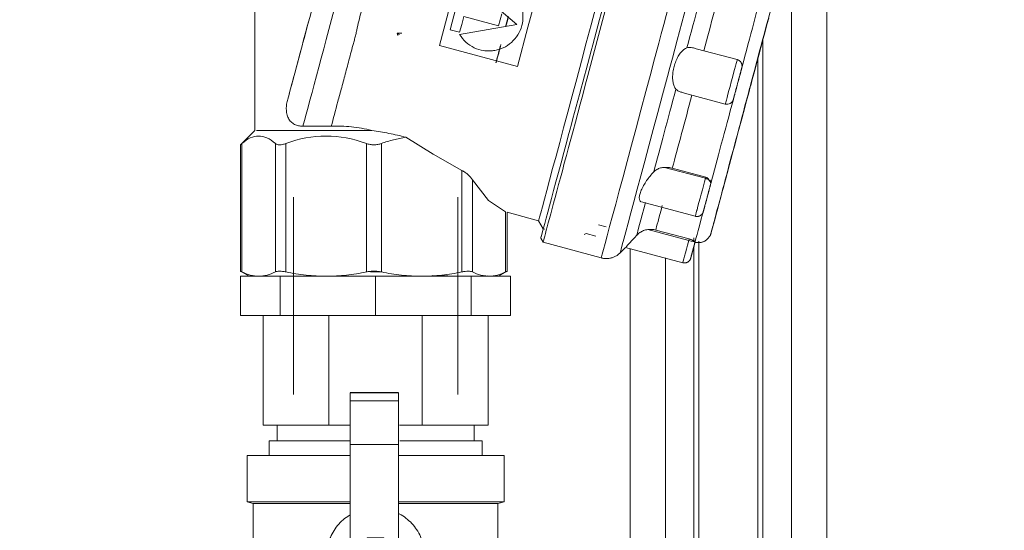
# Model space of a CAD drawing. Units: millimetres. Extents: x -26828 to -20668, y -1919 to 2371.
# Drawn here: x -21876 to -21726, y 775 to 853 of the extents above; entities that cross this region are included whole.
import ezdxf
from ezdxf import colors
from ezdxf.entities.mleader import LeaderData, LeaderLine
from ezdxf.math import Vec2, Vec3

# ---------------------------------------------------------------- set-up
doc = ezdxf.new("R2010")
doc.units = ezdxf.units.MM
for name, color, linetype, lineweight in [('G-IMPT', 7, 'Continuous', 5), ('P-PIPE', 7, 'Continuous', 20), ('Q-SPCQ', 7, 'Continuous', 20)]:
    doc.layers.add(name, color=color, linetype=linetype, lineweight=lineweight)
doc.styles.get("Standard").update_dxf_attribs({"font": 'isocpeui.ttf'})

# ---------------------------------------------------------------- blocks, each defined once
blk = doc.blocks.new('ПРОФИЛЬ КОНСТРУКЦИОННЫЙ 30Х30H - Со смещением от оси-V31-Разрез 1')
at = {"layer": 'Q-SPCQ'}
for p, q in [((-21758.5, 735.33), (-21758.5, 997.9)), ((-21753.11, 700.48), (-21753.11, 997.9)), ((-21762.86, 849.88), (-21762.86, 735.33)), ((-21763.62, 847.05), (-21763.62, 735.33)), ((-21773.38, 819.74), (-21773.38, 819.11)), ((-21772.62, 819.23), (-21772.62, 735.33)), ((-21783.11, 818.09), (-21783.11, 700.53)), ((-21773.38, 818.54), (-21773.38, 735.33)), ((-21777.72, 735.33), (-21777.72, 816.68))]:
    blk.add_line(p, q, dxfattribs=at)
blk = doc.blocks.new('Фильтр универсальный ИСПРАВЛЕНО - VT_386_N_06_dwg-1794812-Разрез 1')
at = {"layer": 'G-IMPT'}
for p, q in [((-21840.3, 836.07), (-21840.3, 875.73)), ((-21803.13, 851.98), (-21808.44, 853.4)), ((-21818.51, 850.5), (-21818.61, 850.88)), ((-21818.61, 850.88), (-21817.9, 850.88)), ((-21817.9, 850.88), (-21818.61, 850.88)), ((-21818.61, 850.88), (-21818.51, 850.5)), ((-21809.07, 851.02), (-21810.53, 851.41)), ((-21812.16, 849.02), (-21800.27, 845.83)), ((-21773.01, 848.52), (-21766.78, 846.85)), ((-21773.01, 848.52), (-21766.78, 846.85)), ((-21774.82, 841.76), (-21768.59, 840.09)), ((-21842.46, 833.9), (-21840.3, 836.07)), ((-21840.03, 836.07), (-21822.44, 836.07)), ((-21828.63, 836.72), (-21832.94, 836.72)), ((-21842.46, 814.66), (-21842.46, 833.9)), ((-21842.24, 834.09), (-21842.24, 814.55)), ((-21837.15, 834.09), (-21837.15, 814.55)), ((-21835.53, 834.09), (-21835.53, 814.55)), ((-21823.28, 834.09), (-21823.28, 814.55)), ((-21820.98, 834.09), (-21820.98, 814.55)), ((-21808.74, 830), (-21808.74, 814.55)), ((-21777.85, 830.46), (-21771.62, 828.79)), ((-21776.67, 830.32), (-21771.58, 828.95)), ((-21807.12, 828.58), (-21807.12, 814.55)), ((-21771.62, 828.79), (-21771.58, 828.95)), ((-21773.17, 823.01), (-21781.37, 825.21)), ((-21802.06, 823.71), (-21802.06, 814.55)), ((-21797.03, 822.34), (-21801.83, 823.63)), ((-21801.83, 823.63), (-21801.83, 814.66)), ((-21796.33, 821.12), (-21797.03, 822.34)), ((-21796.09, 821.05), (-21796.33, 821.12)), ((-21786.73, 821.39), (-21787.89, 821.7)), ((-21780.4, 820.99), (-21774.17, 819.32)), ((-21779.2, 820.92), (-21774.11, 819.56)), ((-21796.36, 819.06), (-21796.72, 819.67)), ((-21789.79, 820.4), (-21790.1, 820.22)), ((-21788.34, 820.01), (-21789.79, 820.4)), ((-21774.17, 819.32), (-21774.11, 819.56)), ((-21787.51, 816.68), (-21796.36, 819.06)), ((-21783.79, 818.28), (-21784.61, 817.46)), ((-21775.08, 815.94), (-21783.79, 818.28)), ((-21841.15, 813.9), (-21842.46, 814.66)), ((-21801.83, 814.66), (-21803.15, 813.9)), ((-21839.16, 813.9), (-21839.69, 813.9)), ((-21829.4, 813.9), (-21829.9, 813.9)), ((-21828.9, 813.9), (-21829.4, 813.9)), ((-21813.24, 813.98), (-21810.86, 813.94)), ((-21804.7, 813.9), (-21805.46, 814.01))]:
    blk.add_line(p, q, dxfattribs=at)
at = {"layer": 'G-IMPT', "flags": 128}
for points in [[(-21835.26, 840.83), (-21835.12, 841.33), (-21834.98, 841.86), (-21834.83, 842.42), (-21834.67, 843.01), (-21834.51, 843.62), (-21834.33, 844.27), (-21834.15, 844.93), (-21833.97, 845.62), (-21833.78, 846.34), (-21833.58, 847.08), (-21833.38, 847.83), (-21833.17, 848.61), (-21832.95, 849.41), (-21832.73, 850.22), (-21832.51, 851.05), (-21832.29, 851.9), (-21832.06, 852.75), (-21831.82, 853.62)], [(-21764.82, 842.69), (-21764.59, 843.58), (-21764.35, 844.47), (-21764.11, 845.35), (-21763.87, 846.23), (-21763.64, 847.11), (-21763.41, 847.98), (-21763.18, 848.83), (-21762.95, 849.68), (-21762.73, 850.52), (-21762.5, 851.35), (-21762.29, 852.16), (-21762.07, 852.95)], [(-21761.98, 853.16), (-21762.2, 852.37), (-21762.41, 851.56), (-21762.63, 850.74), (-21762.86, 849.91), (-21763.08, 849.06), (-21763.31, 848.2), (-21763.54, 847.34), (-21763.78, 846.47), (-21764.01, 845.59), (-21764.25, 844.7), (-21764.49, 843.82), (-21764.72, 842.93), (-21764.79, 842.69)], [(-21808.98, 860.91), (-21810.57, 854.96), (-21812.16, 849.02)], [(-21810.53, 851.41), (-21809.64, 854.71), (-21808.76, 858.02)], [(-21800.34, 852.22), (-21803.75, 855.08), (-21807.13, 857.92)], [(-21800.27, 845.83), (-21798.68, 851.78), (-21797.08, 857.72)], [(-21802.63, 853.83), (-21802.88, 852.9), (-21803.13, 851.98)], [(-21808.44, 853.4), (-21808.76, 852.21), (-21809.07, 851.02)], [(-21809.07, 850.68), (-21804.72, 851.45), (-21800.34, 852.22)], [(-21766.07, 845.63), (-21766.06, 845.67), (-21766.05, 845.7), (-21766.05, 845.74), (-21766.04, 845.78), (-21766.04, 845.82), (-21766.04, 845.86), (-21766.04, 845.9), (-21766.04, 845.94), (-21766.04, 845.98), (-21766.05, 846.02), (-21766.05, 846.06), (-21766.06, 846.1), (-21766.07, 846.14), (-21766.08, 846.18), (-21766.09, 846.22), (-21766.11, 846.25), (-21766.12, 846.29), (-21766.14, 846.33), (-21766.16, 846.36), (-21766.18, 846.4), (-21766.2, 846.43), (-21766.22, 846.47), (-21766.24, 846.5), (-21766.27, 846.53), (-21766.3, 846.56), (-21766.32, 846.59), (-21766.35, 846.62), (-21766.38, 846.64), (-21766.41, 846.67), (-21766.44, 846.69), (-21766.48, 846.71), (-21766.51, 846.74), (-21766.55, 846.76), (-21766.58, 846.78), (-21766.62, 846.79), (-21766.65, 846.81), (-21766.69, 846.82), (-21766.73, 846.84), (-21766.77, 846.85), (-21766.78, 846.85)], [(-21766.07, 845.63), (-21766.07, 845.62), (-21766.07, 845.62), (-21766.07, 845.61), (-21766.08, 845.6), (-21766.08, 845.58), (-21766.09, 845.56), (-21766.09, 845.53), (-21766.1, 845.5), (-21766.11, 845.47), (-21766.12, 845.44), (-21766.13, 845.4), (-21766.14, 845.35), (-21766.15, 845.31), (-21766.17, 845.26), (-21766.18, 845.2), (-21766.2, 845.15), (-21766.21, 845.09), (-21766.23, 845.03), (-21766.25, 844.96), (-21766.26, 844.89), (-21766.28, 844.82), (-21766.3, 844.75), (-21766.32, 844.67), (-21766.34, 844.6), (-21766.37, 844.52), (-21766.39, 844.43), (-21766.41, 844.35), (-21766.43, 844.26), (-21766.46, 844.18), (-21766.48, 844.09), (-21766.51, 844), (-21766.53, 843.9), (-21766.55, 843.81), (-21766.58, 843.72), (-21766.61, 843.62), (-21766.63, 843.53), (-21766.66, 843.43), (-21766.68, 843.33), (-21766.71, 843.24), (-21766.73, 843.14), (-21766.76, 843.04), (-21766.79, 842.95), (-21766.81, 842.85), (-21766.84, 842.76), (-21766.86, 842.66), (-21766.89, 842.57), (-21766.91, 842.48), (-21766.94, 842.39), (-21766.96, 842.3), (-21766.98, 842.21), (-21767.01, 842.12), (-21767.03, 842.03), (-21767.05, 841.95), (-21767.08, 841.87), (-21767.1, 841.79), (-21767.12, 841.71), (-21767.14, 841.64), (-21767.16, 841.57), (-21767.18, 841.5), (-21767.19, 841.43), (-21767.21, 841.37), (-21767.23, 841.31), (-21767.24, 841.25), (-21767.26, 841.19), (-21767.27, 841.14), (-21767.28, 841.09), (-21767.3, 841.05), (-21767.31, 841.01), (-21767.32, 840.97), (-21767.33, 840.94), (-21767.33, 840.91), (-21767.34, 840.88), (-21767.35, 840.86), (-21767.35, 840.84), (-21767.36, 840.82), (-21767.36, 840.81), (-21767.36, 840.8), (-21767.36, 840.8), (-21767.36, 840.8)], [(-21764.79, 842.69), (-21765.02, 841.81), (-21765.26, 840.92), (-21765.5, 840.03), (-21765.74, 839.15), (-21765.97, 838.28), (-21766.2, 837.41), (-21766.43, 836.55), (-21766.66, 835.71), (-21766.89, 834.87), (-21767.11, 834.04), (-21767.32, 833.23), (-21767.54, 832.44), (-21767.75, 831.66), (-21767.95, 830.89), (-21768.15, 830.15), (-21768.35, 829.43), (-21768.53, 828.72), (-21768.72, 828.05), (-21768.89, 827.39), (-21769.06, 826.76), (-21769.23, 826.15), (-21769.38, 825.57), (-21769.53, 825.02), (-21769.67, 824.49), (-21769.8, 824), (-21769.93, 823.53), (-21770.05, 823.1), (-21770.16, 822.7), (-21770.26, 822.33), (-21770.35, 821.99), (-21770.43, 821.68), (-21770.5, 821.41), (-21770.57, 821.17), (-21770.62, 820.97), (-21770.67, 820.8), (-21770.7, 820.67), (-21770.73, 820.57), (-21770.75, 820.51), (-21770.76, 820.48), (-21770.76, 820.48)], [(-21770.76, 820.48), (-21770.75, 820.5), (-21770.74, 820.55), (-21770.72, 820.64), (-21770.68, 820.76), (-21770.64, 820.92), (-21770.59, 821.12), (-21770.53, 821.34), (-21770.46, 821.61), (-21770.38, 821.9), (-21770.29, 822.23), (-21770.2, 822.6), (-21770.09, 822.99), (-21769.98, 823.42), (-21769.86, 823.87), (-21769.73, 824.36), (-21769.59, 824.88), (-21769.44, 825.42), (-21769.29, 825.99), (-21769.13, 826.59), (-21768.96, 827.22), (-21768.79, 827.87), (-21768.61, 828.54), (-21768.42, 829.24), (-21768.23, 829.96), (-21768.04, 830.69), (-21767.83, 831.45), (-21767.63, 832.23), (-21767.41, 833.02), (-21767.2, 833.83), (-21766.98, 834.65), (-21766.75, 835.48), (-21766.53, 836.33), (-21766.3, 837.19), (-21766.07, 838.05), (-21765.83, 838.92), (-21765.6, 839.8), (-21765.36, 840.68), (-21765.12, 841.57), (-21764.89, 842.46), (-21764.82, 842.69)], [(-21808.74, 830), (-21813.13, 832.48), (-21817.26, 835.04)], [(-21802.06, 823.71), (-21804.67, 825.44), (-21807.12, 828.58)], [(-21770.84, 827.84), (-21770.86, 827.77), (-21770.88, 827.7), (-21770.9, 827.63), (-21770.92, 827.55), (-21770.94, 827.47), (-21770.96, 827.39), (-21770.98, 827.31), (-21771.01, 827.22), (-21771.03, 827.13), (-21771.05, 827.04), (-21771.08, 826.95), (-21771.1, 826.86), (-21771.13, 826.77), (-21771.15, 826.68), (-21771.18, 826.58), (-21771.2, 826.49), (-21771.23, 826.39), (-21771.25, 826.29), (-21771.28, 826.2), (-21771.31, 826.1), (-21771.33, 826), (-21771.36, 825.91), (-21771.38, 825.81), (-21771.41, 825.72), (-21771.43, 825.62), (-21771.46, 825.53), (-21771.48, 825.44), (-21771.51, 825.34), (-21771.53, 825.25), (-21771.56, 825.16), (-21771.58, 825.08), (-21771.6, 824.99), (-21771.63, 824.91), (-21771.65, 824.82), (-21771.67, 824.74), (-21771.69, 824.67), (-21771.71, 824.59), (-21771.73, 824.52), (-21771.75, 824.45), (-21771.77, 824.38), (-21771.78, 824.31), (-21771.8, 824.25), (-21771.82, 824.19), (-21771.83, 824.14), (-21771.85, 824.09), (-21771.86, 824.04), (-21771.87, 823.99), (-21771.88, 823.95), (-21771.89, 823.91), (-21771.9, 823.87), (-21771.91, 823.84), (-21771.92, 823.81), (-21771.93, 823.79), (-21771.93, 823.77), (-21771.94, 823.75), (-21771.94, 823.74), (-21771.94, 823.73), (-21771.94, 823.72), (-21771.95, 823.72)], [(-21773.17, 823.01), (-21773.13, 823.01), (-21773.09, 823), (-21773.05, 822.99), (-21773.01, 822.99), (-21772.97, 822.98), (-21772.93, 822.98), (-21772.89, 822.98), (-21772.85, 822.98), (-21772.81, 822.99), (-21772.77, 822.99), (-21772.73, 823), (-21772.69, 823), (-21772.66, 823.01), (-21772.62, 823.02), (-21772.58, 823.04), (-21772.54, 823.05), (-21772.51, 823.07), (-21772.47, 823.08), (-21772.43, 823.1), (-21772.4, 823.12), (-21772.36, 823.14), (-21772.33, 823.17), (-21772.3, 823.19), (-21772.27, 823.21), (-21772.24, 823.24), (-21772.21, 823.27), (-21772.18, 823.3), (-21772.15, 823.33), (-21772.13, 823.36), (-21772.1, 823.39), (-21772.08, 823.42), (-21772.06, 823.46), (-21772.04, 823.49), (-21772.02, 823.53), (-21772, 823.56), (-21771.99, 823.6), (-21771.97, 823.64), (-21771.96, 823.67), (-21771.95, 823.71), (-21771.95, 823.72)], [(-21771.95, 823.72), (-21771.94, 823.72), (-21771.94, 823.73), (-21771.94, 823.74), (-21771.94, 823.75), (-21771.93, 823.77), (-21771.93, 823.79), (-21771.92, 823.82), (-21771.91, 823.84), (-21771.9, 823.88), (-21771.89, 823.91), (-21771.88, 823.95), (-21771.87, 823.99), (-21771.86, 824.04), (-21771.85, 824.09), (-21771.83, 824.14), (-21771.82, 824.2), (-21771.8, 824.26), (-21771.79, 824.32), (-21771.77, 824.39), (-21771.76, 824.43)], [(-21773.21, 819.06), (-21773.13, 819.04), (-21773.05, 819.03), (-21772.97, 819.02), (-21772.89, 819.01), (-21772.81, 819), (-21772.73, 819), (-21772.65, 819), (-21772.57, 819), (-21772.49, 819.01), (-21772.41, 819.01), (-21772.34, 819.03), (-21772.26, 819.04), (-21772.18, 819.06), (-21772.1, 819.08), (-21772.03, 819.11), (-21771.95, 819.14), (-21771.88, 819.17), (-21771.81, 819.2), (-21771.73, 819.24), (-21771.66, 819.28), (-21771.6, 819.32), (-21771.53, 819.37), (-21771.47, 819.41), (-21771.4, 819.46), (-21771.34, 819.52), (-21771.29, 819.57), (-21771.23, 819.63), (-21771.18, 819.69), (-21771.13, 819.75), (-21771.08, 819.81), (-21771.03, 819.88), (-21770.99, 819.95), (-21770.95, 820.01), (-21770.91, 820.09), (-21770.87, 820.16), (-21770.84, 820.23), (-21770.81, 820.3), (-21770.79, 820.38), (-21770.76, 820.46), (-21770.76, 820.48)], [(-21773.21, 819.06), (-21773.23, 818.97), (-21773.26, 818.87), (-21773.28, 818.77), (-21773.31, 818.68), (-21773.33, 818.58), (-21773.36, 818.49), (-21773.38, 818.4), (-21773.41, 818.3), (-21773.43, 818.21), (-21773.46, 818.12), (-21773.48, 818.04), (-21773.5, 817.95), (-21773.53, 817.86), (-21773.55, 817.78), (-21773.57, 817.7), (-21773.59, 817.62), (-21773.61, 817.55), (-21773.63, 817.47), (-21773.65, 817.4), (-21773.67, 817.33), (-21773.69, 817.27), (-21773.7, 817.2), (-21773.72, 817.14), (-21773.74, 817.09), (-21773.75, 817.03), (-21773.76, 816.98), (-21773.78, 816.93), (-21773.79, 816.89), (-21773.8, 816.85), (-21773.81, 816.81), (-21773.82, 816.78), (-21773.83, 816.75), (-21773.83, 816.72), (-21773.84, 816.7), (-21773.84, 816.68), (-21773.85, 816.67), (-21773.85, 816.66), (-21773.85, 816.65), (-21773.85, 816.65)], [(-21773.85, 816.65), (-21773.85, 816.65), (-21773.85, 816.66), (-21773.85, 816.67), (-21773.85, 816.68), (-21773.84, 816.7), (-21773.84, 816.72), (-21773.83, 816.74), (-21773.82, 816.77), (-21773.81, 816.8), (-21773.8, 816.84), (-21773.79, 816.88), (-21773.78, 816.92), (-21773.77, 816.97), (-21773.76, 817.02), (-21773.74, 817.07), (-21773.73, 817.13), (-21773.71, 817.19), (-21773.7, 817.25), (-21773.68, 817.31), (-21773.66, 817.38), (-21773.64, 817.45), (-21773.62, 817.53), (-21773.6, 817.6), (-21773.58, 817.68), (-21773.56, 817.76), (-21773.54, 817.84), (-21773.51, 817.93), (-21773.49, 818.01), (-21773.47, 818.1), (-21773.44, 818.19), (-21773.42, 818.28), (-21773.39, 818.37), (-21773.37, 818.46), (-21773.34, 818.56), (-21773.32, 818.65), (-21773.29, 818.75), (-21773.27, 818.85), (-21773.24, 818.94), (-21773.22, 819.04), (-21773.21, 819.06)], [(-21787.51, 816.68), (-21787.39, 816.65), (-21787.27, 816.63), (-21787.15, 816.61), (-21787.04, 816.6), (-21786.92, 816.59), (-21786.8, 816.58), (-21786.68, 816.58), (-21786.56, 816.59), (-21786.44, 816.6), (-21786.32, 816.61), (-21786.2, 816.63), (-21786.08, 816.65), (-21785.96, 816.68), (-21785.85, 816.71), (-21785.73, 816.75), (-21785.62, 816.79), (-21785.51, 816.84), (-21785.4, 816.89), (-21785.3, 816.95), (-21785.19, 817.01), (-21785.09, 817.07), (-21784.99, 817.14), (-21784.9, 817.21), (-21784.8, 817.28), (-21784.71, 817.36), (-21784.62, 817.44), (-21784.61, 817.46)], [(-21775.08, 815.94), (-21775.04, 815.93), (-21775, 815.92), (-21774.96, 815.92), (-21774.92, 815.91), (-21774.88, 815.91), (-21774.84, 815.91), (-21774.8, 815.91), (-21774.76, 815.91), (-21774.72, 815.91), (-21774.68, 815.92), (-21774.64, 815.92), (-21774.6, 815.93), (-21774.57, 815.94), (-21774.53, 815.95), (-21774.49, 815.96), (-21774.45, 815.98), (-21774.41, 815.99), (-21774.38, 816.01), (-21774.34, 816.03), (-21774.31, 816.05), (-21774.27, 816.07), (-21774.24, 816.09), (-21774.21, 816.12), (-21774.18, 816.14), (-21774.15, 816.17), (-21774.12, 816.2), (-21774.09, 816.22), (-21774.06, 816.25), (-21774.04, 816.28), (-21774.01, 816.32), (-21773.99, 816.35), (-21773.97, 816.38), (-21773.95, 816.42), (-21773.93, 816.45), (-21773.91, 816.49), (-21773.9, 816.53), (-21773.88, 816.56), (-21773.87, 816.6), (-21773.86, 816.64), (-21773.85, 816.65)]]:
    blk.add_lwpolyline(points, dxfattribs=at)
at = {"layer": 'G-IMPT'}
for centre, major_axis, ratio, start_param, end_param in [((-21788.82, 849.13), (7.89, 29.46), 0.000766, 3.141798, 6.283391), ((-21788.34, 849), (8.02, 29.94), 0.000766, 3.141798, 6.283185), ((-21789.79, 849.39), (7.25, 27.05), 0.000766, 3.141798, 6.283185), ((-21779.48, 846.63), (8.02, 29.94), 0.000766, 3.141798, 6.170246), ((-21830.08, 860.19), (6.12, 22.83), 0.000766, 3.701014, 5.435296), ((-21776.97, 845.95), (7.64, 28.49), 0.000766, 3.142919, 6.164466), ((-21764.81, 842.69), (5.95, 22.22), 0.000766, 4.712594, 6.59755), ((-21775.3, 845.51), (6.86, 25.6), 0.000766, 4.835531, 5.375056), ((-21772.79, 844.83), (6.47, 24.15), 0.000766, 4.853058, 5.357531), ((-21766.74, 843.21), (6.47, 24.15), 0.000766, 4.812762, 5.397825), ((-21826.9, 859.33), (7.14, 26.64), 0.000766, 3.698971, 4.651012), ((-21801.86, 852.62), (3.11, 11.59), 0.000766, 1.502136, 1.63836), ((-21801.86, 852.62), (3.11, 11.59), 0.000766, 4.645565, 4.780242), ((-21801.86, 852.62), (3.62, 13.52), 0.000766, 4.659538, 4.766075), ((-21801.86, 852.62), (3.62, 13.52), 0.000766, 4.251127, 4.454353), ((-21801.86, 852.62), (3.11, 11.59), 0.000766, 1.899212, 2.140103), ((-21801.86, 852.62), (3.11, 11.59), 0.000766, 4.143134, 4.386245), ((-21767.68, 843.47), (0.91, 3.38), 0.000766, 3.141798, 6.283185), ((-21766.72, 843.21), (0.65, 2.41), 0.000766, 3.141798, 6.283391), ((-21766.74, 843.21), (6.47, 24.15), 0.000766, 4.712594, 4.812762), ((-21775.3, 845.51), (6.86, 25.6), 0.000766, 4.050132, 4.589658), ((-21764.81, 842.69), (5.95, 22.22), 0.000766, 3.141798, 4.712594), ((-21772.79, 844.83), (6.47, 24.15), 0.000766, 4.067657, 4.572133), ((-21766.74, 843.21), (6.47, 24.15), 0.000766, 4.027363, 4.612427), ((-21768.33, 841.06), (0, 1), 1, 2.879793, 4.45059), ((-21772.26, 826.4), (0.91, 3.38), 0.000766, 2.3564, 5.497992), ((-21771.3, 826.14), (0.65, 2.41), 0.000766, 3.927196, 5.497992), ((-21775.3, 845.51), (6.86, 25.6), 0.000766, 3.264734, 3.789565), ((-21772.79, 844.83), (6.47, 24.15), 0.000766, 3.282259, 3.721889), ((-21766.74, 843.21), (6.47, 24.15), 0.000766, 3.241965, 3.820098), ((-21788.82, 849.13), (7.89, 29.46), 0.000766, 2.828895, 3.140827), ((-21774.17, 819.32), (0.91, 3.38), 0.000766, 3.141798, 4.712594), ((-21773.21, 819.06), (0.65, 2.41), 0.000766, 1.571002, 4.712594)]:
    blk.add_ellipse(centre, major_axis=major_axis, ratio=ratio, start_param=start_param, end_param=end_param, dxfattribs=at)
for points, knots in [([(-21828.63, 836.72), (-21828.33, 837.83), (-21827.83, 839.72), (-21827.05, 842.61), (-21826.43, 844.93), (-21825.88, 846.98), (-21825.48, 848.47), (-21825.25, 849.33), (-21825.07, 849.98), (-21824.9, 850.65), (-21824.69, 851.56), (-21824.44, 852.73), (-21824.15, 853.88), (-21823.91, 854.64), (-21823.78, 855), (-21823.69, 855.2), (-21823.63, 855.35), (-21823.57, 855.5), (-21823.47, 855.69), (-21823.29, 856.01), (-21822.99, 856.44), (-21822.6, 856.92), (-21822.07, 857.54), (-21821.44, 858.3), (-21820.92, 859.34), (-21820.83, 860.57), (-21821, 861.85), (-21821.17, 862.96), (-21821.22, 863.74), (-21821.21, 864.18), (-21821.18, 864.5), (-21821.14, 864.83), (-21821.06, 865.26), (-21820.9, 866.03), (-21820.58, 867.13), (-21820.23, 868.21), (-21819.97, 869.06), (-21819.79, 869.69), (-21819.63, 870.31), (-21819.41, 871.12), (-21819.03, 872.52), (-21818.52, 874.43), (-21817.96, 876.55), (-21817.61, 877.84), (-21817.45, 878.45)], [0, 0, 0, 0, 0.111111, 0.166667, 0.222222, 0.277778, 0.305556, 0.319444, 0.333333, 0.347222, 0.361111, 0.388889, 0.416667, 0.430556, 0.4375, 0.440972, 0.444444, 0.447917, 0.451389, 0.458333, 0.472222, 0.486111, 0.5, 0.527778, 0.555556, 0.583333, 0.611111, 0.638889, 0.652778, 0.659722, 0.666667, 0.673611, 0.680556, 0.694444, 0.722222, 0.75, 0.763889, 0.777778, 0.791667, 0.805556, 0.833333, 0.888889, 0.944444, 1, 1, 1, 1]), ([(-21807.13, 857.92), (-21806.69, 858.17), (-21805.73, 858.52), (-21804.2, 858.62), (-21802.95, 858.34), (-21802.03, 857.9), (-21801.4, 857.47), (-21800.84, 856.96), (-21800.2, 856.18), (-21799.62, 855.04), (-21799.35, 853.53), (-21799.53, 852), (-21800.14, 850.6), (-21801.12, 849.42), (-21802.19, 848.72), (-21803.14, 848.37), (-21803.89, 848.2), (-21804.65, 848.15), (-21805.66, 848.23), (-21806.88, 848.6), (-21808.16, 849.46), (-21808.81, 850.25), (-21809.07, 850.68)], [-1, -1, -1, -1, -0.9375, -0.875, -0.8125, -0.78125, -0.75, -0.71875, -0.6875, -0.625, -0.5625, -0.5, -0.4375, -0.375, -0.3125, -0.28125, -0.25, -0.21875, -0.1875, -0.125, -0.0625, 0, 0, 0, 0]), ([(-21774.44, 848.65), (-21774.75, 848.53), (-21775.21, 848.18), (-21775.77, 847.38), (-21776.13, 846.64), (-21776.41, 845.81), (-21776.58, 844.95), (-21776.64, 844.13), (-21776.57, 843.4), (-21776.4, 842.8), (-21776.22, 842.5), (-21776.12, 842.37)], [0, 0, 0, 0, 0.2, 0.3, 0.4, 0.5, 0.6, 0.7, 0.8, 0.9, 1, 1, 1, 1]), ([(-21766.17, 846.38), (-21766.09, 846.25), (-21766.02, 845.99), (-21766.04, 845.73), (-21766.07, 845.63)], [0.5, 0.5, 0.5, 0.5, 0.8, 1, 1, 1, 1]), ([(-21832.94, 836.72), (-21833.19, 836.72), (-21833.65, 836.76), (-21834.14, 836.94), (-21834.5, 837.17), (-21834.76, 837.38), (-21834.99, 837.63), (-21835.12, 837.82), (-21835.17, 837.92)], [-1, -1, -1, -1, -0.875, -0.75, -0.6875, -0.625, -0.5625, -0.5, -0.5, -0.5, -0.5]), ([(-21807.12, 828.58), (-21807.27, 828.82), (-21807.59, 829.2), (-21808.2, 829.68), (-21808.55, 829.9), (-21808.74, 830)], [0, 0, 0, 0, 0.5, 0.75, 1, 1, 1, 1]), ([(-21779.5, 829.76), (-21779.89, 829.36), (-21780.43, 828.69), (-21781.05, 827.7), (-21781.41, 826.98), (-21781.64, 826.32), (-21781.73, 825.78), (-21781.66, 825.41), (-21781.52, 825.27), (-21781.44, 825.23)], [0, 0, 0, 0, 0.2, 0.3, 0.4, 0.5, 0.6, 0.7, 0.8, 0.8, 0.8, 0.8]), ([(-21771.58, 828.95), (-21771.47, 828.93), (-21771.3, 828.86), (-21771.16, 828.75), (-21771.1, 828.7)], [0, 0, 0, 0, 0.2, 0.35, 0.35, 0.35, 0.35]), ([(-21770.96, 828.53), (-21770.88, 828.41), (-21770.79, 828.19), (-21770.81, 827.97), (-21770.83, 827.89)], [0.5, 0.5, 0.5, 0.5, 0.8, 1, 1, 1, 1]), ([(-21782.11, 820.1), (-21782.49, 819.7), (-21783, 819.14), (-21783.5, 818.6), (-21783.66, 818.43), (-21783.71, 818.37)], [0, 0, 0, 0, 0.2, 0.3, 0.4, 0.4, 0.4, 0.4]), ([(-21774.11, 819.56), (-21774, 819.54), (-21773.83, 819.49), (-21773.6, 819.39), (-21773.38, 819.29), (-21773.21, 819.19), (-21773.18, 819.14), (-21773.19, 819.12)], [0, 0, 0, 0, 0.2, 0.35, 0.5, 0.8, 1, 1, 1, 1]), ([(-21773.23, 819.18), (-21773.25, 819.21), (-21773.33, 819.26), (-21773.49, 819.34), (-21773.73, 819.45), (-21773.96, 819.52), (-21774.11, 819.56)], [0.2, 0.2, 0.2, 0.2, 0.4, 0.55, 0.7, 1, 1, 1, 1])]:
    blk.add_open_spline(points, degree=3, knots=knots, dxfattribs=at)
for points in [[(-21818.56, 850.77), (-21818.45, 850.75), (-21818.34, 850.73), (-21818.23, 850.7)], [(-21818.47, 850.75), (-21818.38, 850.73), (-21818.3, 850.72), (-21818.21, 850.7)], [(-21774.44, 848.65), (-21774.32, 848.69), (-21774.06, 848.73), (-21773.58, 848.67), (-21773.21, 848.57), (-21773.01, 848.52)], [(-21766.07, 845.63), (-21766.04, 845.75), (-21766.02, 846.02), (-21766.15, 846.4), (-21766.41, 846.7), (-21766.65, 846.82), (-21766.78, 846.85)], [(-21774.82, 841.76), (-21775.02, 841.81), (-21775.38, 841.92), (-21775.84, 842.11), (-21776.04, 842.27), (-21776.12, 842.37)], [(-21835.48, 839.36), (-21835.48, 839.6), (-21835.46, 840.09), (-21835.34, 840.58), (-21835.26, 840.83)], [(-21835.17, 837.92), (-21835.22, 838.02), (-21835.31, 838.23), (-21835.4, 838.6), (-21835.46, 838.98), (-21835.47, 839.23), (-21835.48, 839.36)], [(-21822.44, 836.07), (-21823.49, 836.33), (-21825.57, 836.7), (-21827.62, 836.76), (-21828.63, 836.72)], [(-21817.26, 835.04), (-21818.12, 835.27), (-21819.84, 835.66), (-21821.58, 835.95), (-21822.44, 836.07)], [(-21839.71, 835.22), (-21840.55, 835.22), (-21841.4, 834.84), (-21842.24, 834.09)], [(-21837.15, 834.09), (-21838.01, 834.84), (-21838.86, 835.22), (-21839.71, 835.22)], [(-21823.28, 834.09), (-21825.34, 834.84), (-21829.44, 835.59), (-21833.51, 834.84), (-21835.53, 834.09)], [(-21817.26, 835.04), (-21817.9, 834.94), (-21819.15, 834.69), (-21820.38, 834.31), (-21820.98, 834.09)], [(-21842.24, 834.09), (-21842.31, 834.03), (-21842.42, 833.93), (-21842.46, 833.9), (-21842.46, 833.9)], [(-21836.5, 833.9), (-21836.65, 833.9), (-21836.9, 833.93), (-21837.08, 834.03), (-21837.15, 834.09)], [(-21835.53, 834.09), (-21835.71, 834.03), (-21836.05, 833.93), (-21836.36, 833.9), (-21836.5, 833.9)], [(-21822.13, 833.9), (-21822.33, 833.9), (-21822.73, 833.93), (-21823.1, 834.03), (-21823.28, 834.09)], [(-21820.98, 834.09), (-21821.16, 834.03), (-21821.53, 833.93), (-21821.93, 833.9), (-21822.13, 833.9)], [(-21779.5, 829.76), (-21779.36, 829.91), (-21779.04, 830.16), (-21778.48, 830.39), (-21778.07, 830.45), (-21777.85, 830.46)], [(-21777.85, 830.46), (-21777.66, 830.46), (-21777.26, 830.45), (-21776.86, 830.37), (-21776.67, 830.32)], [(-21770.83, 827.89), (-21770.8, 827.97), (-21770.81, 828.16), (-21770.97, 828.43), (-21771.25, 828.66), (-21771.49, 828.76), (-21771.62, 828.79)], [(-21781.62, 820.52), (-21781.44, 820.64), (-21781.05, 820.85), (-21780.63, 820.96), (-21780.4, 820.99)], [(-21780.4, 820.99), (-21780.2, 821.02), (-21779.8, 821.04), (-21779.39, 820.98), (-21779.2, 820.92)], [(-21782.11, 820.1), (-21781.96, 820.26), (-21781.8, 820.39), (-21781.62, 820.52)], [(-21773.48, 819.17), (-21773.57, 819.19), (-21773.79, 819.24), (-21774.04, 819.29), (-21774.17, 819.32)], [(-21773.19, 819.12), (-21773.19, 819.12), (-21773.24, 819.12), (-21773.39, 819.15), (-21773.48, 819.17)], [(-21842.24, 814.55), (-21842.31, 814.58), (-21842.42, 814.64), (-21842.46, 814.66), (-21842.46, 814.66)], [(-21836.5, 814.66), (-21836.64, 814.66), (-21836.89, 814.64), (-21837.08, 814.58), (-21837.15, 814.55)], [(-21835.53, 814.55), (-21835.71, 814.58), (-21836.05, 814.64), (-21836.36, 814.66), (-21836.5, 814.66)], [(-21822.13, 814.66), (-21822.33, 814.66), (-21822.72, 814.64), (-21823.1, 814.58), (-21823.28, 814.55)], [(-21820.98, 814.55), (-21821.16, 814.58), (-21821.54, 814.64), (-21821.93, 814.66), (-21822.13, 814.66)], [(-21807.77, 814.66), (-21807.91, 814.66), (-21808.21, 814.64), (-21808.56, 814.58), (-21808.74, 814.55)], [(-21807.12, 814.55), (-21807.19, 814.58), (-21807.38, 814.64), (-21807.63, 814.66), (-21807.77, 814.66)], [(-21801.83, 814.66), (-21801.83, 814.66), (-21801.87, 814.64), (-21801.98, 814.58), (-21802.06, 814.55)], [(-21839.69, 813.9), (-21840.12, 813.9), (-21840.97, 814.01), (-21841.82, 814.33), (-21842.24, 814.55)], [(-21837.15, 814.55), (-21837.57, 814.33), (-21838.42, 814.01), (-21839.27, 813.9), (-21839.69, 813.9)], [(-21829.4, 813.9), (-21830.43, 813.9), (-21832.48, 814.01), (-21834.52, 814.33), (-21835.53, 814.55)], [(-21823.28, 814.55), (-21824.29, 814.33), (-21826.32, 814.01), (-21828.37, 813.9), (-21829.4, 813.9)], [(-21820.86, 814.55), (-21821.46, 814.56), (-21822.06, 814.57), (-21822.67, 814.58)], [(-21814.86, 813.9), (-21815.89, 813.9), (-21817.94, 814.01), (-21819.97, 814.33), (-21820.98, 814.55)], [(-21808.74, 814.55), (-21809.75, 814.33), (-21811.78, 814.01), (-21813.83, 813.9), (-21814.86, 813.9)], [(-21804.59, 813.9), (-21805.01, 813.9), (-21805.86, 814.01), (-21806.7, 814.33), (-21807.12, 814.55)], [(-21805.35, 813.9), (-21805.12, 813.92), (-21804.94, 813.93), (-21804.84, 813.95)], [(-21802.06, 814.55), (-21802.47, 814.33), (-21803.31, 814.01), (-21804.16, 813.9), (-21804.59, 813.9)]]:
    blk.add_open_spline(points, degree=3, dxfattribs=at)
blk = doc.blocks.new('Фильтр универсальный ИСПРАВЛЕНО - 1_-1793960-Разрез 1')
blk.add_blockref('Фильтр универсальный ИСПРАВЛЕНО - VT_386_N_06_dwg-1794812-Разрез 1', (0, 0))
blk = doc.blocks.new('вальтек кран с нг и нр 1 дюйм - 1_-V34-Разрез 1')
at = {"layer": 'P-PIPE'}
for p, q in [((-21839.02, 791.23), (-21839.02, 807.9)), ((-21828.98, 807.9), (-21828.98, 791.23)), ((-21814.77, 791.23), (-21814.77, 807.9)), ((-21804.73, 791.23), (-21804.73, 807.9)), ((-21818.37, 796.2), (-21825.75, 796.2)), ((-21818.37, 796.15), (-21825.75, 796.15)), ((-21825.75, 794.91), (-21825.75, 796.15)), ((-21825.75, 796.15), (-21825.75, 796.14)), ((-21818.37, 796.14), (-21818.37, 796.15)), ((-21818.37, 796.15), (-21818.37, 794.91)), ((-21825.75, 789.91), (-21825.75, 794.91)), ((-21825.75, 794.91), (-21818.37, 794.91)), ((-21818.37, 794.91), (-21818.37, 789.91)), ((-21828.98, 791.23), (-21839.02, 791.23)), ((-21836.87, 791.23), (-21836.87, 788.78)), ((-21825.75, 791.23), (-21828.98, 791.23)), ((-21814.77, 791.23), (-21818.23, 791.23)), ((-21804.73, 791.23), (-21814.77, 791.23)), ((-21806.87, 788.78), (-21806.87, 791.23)), ((-21825.75, 788.28), (-21825.75, 789.91)), ((-21818.37, 789.91), (-21818.37, 788.28)), ((-21838.11, 788.85), (-21838.11, 786.59)), ((-21825.81, 788.85), (-21838.11, 788.85)), ((-21825.75, 771.15), (-21825.75, 788.28)), ((-21825.75, 788.28), (-21818.37, 788.28)), ((-21818.37, 788.28), (-21818.37, 771.15)), ((-21805.64, 788.85), (-21818.17, 788.85)), ((-21805.64, 786.59), (-21805.64, 788.85)), ((-21841.46, 786.59), (-21841.46, 779.56)), ((-21841.46, 786.59), (-21825.83, 786.59)), ((-21818.3, 786.59), (-21802.29, 786.59)), ((-21802.29, 779.56), (-21802.29, 786.59)), ((-21841.46, 779.56), (-21840.51, 779.29)), ((-21841.46, 779.56), (-21825.83, 779.56)), ((-21840.51, 779.29), (-21840.51, 761.75)), ((-21840.51, 779.29), (-21825.82, 779.29)), ((-21818.3, 779.56), (-21802.29, 779.56)), ((-21818.3, 779.29), (-21803.24, 779.29)), ((-21803.24, 779.29), (-21802.29, 779.56)), ((-21803.24, 761.75), (-21803.24, 779.29)), ((-21823.1, 774.1), (-21824.83, 772.37)), ((-21820.65, 774.1), (-21823.1, 774.1)), ((-21818.92, 772.37), (-21820.65, 774.1)), ((-21825.75, 754.01), (-21825.75, 771.15)), ((-21825.75, 771.15), (-21825.11, 771.15)), ((-21824.83, 772.37), (-21824.83, 769.92)), ((-21818.92, 769.92), (-21818.92, 772.37)), ((-21818.37, 771.15), (-21818.37, 754.01)), ((-21824.83, 769.92), (-21823.1, 768.19)), ((-21820.65, 768.19), (-21818.92, 769.92)), ((-21823.1, 768.19), (-21820.65, 768.19)), ((-21840.51, 761.75), (-21840.22, 761.75)), ((-21839.87, 761.75), (-21836.86, 761.75)), ((-21839.87, 751.87), (-21839.87, 761.75)), ((-21837.16, 761.75), (-21832.77, 761.75)), ((-21832.24, 761.75), (-21829.33, 761.75)), ((-21829.33, 761.75), (-21825.75, 761.75)), ((-21829.33, 761.75), (-21829.33, 751.87)), ((-21818.23, 761.75), (-21814.42, 761.75)), ((-21814.42, 761.75), (-21811.41, 761.75)), ((-21814.42, 751.87), (-21814.42, 761.75)), ((-21811.21, 761.75), (-21806.59, 761.75)), ((-21806.88, 761.75), (-21803.87, 761.75)), ((-21803.87, 751.87), (-21803.87, 761.75)), ((-21803.53, 761.75), (-21803.24, 761.75)), ((-21825.75, 752.38), (-21825.75, 754.01)), ((-21825.75, 754.01), (-21818.37, 754.01)), ((-21818.37, 754.01), (-21818.37, 752.38)), ((-21833.95, 751.87), (-21839.87, 751.87)), ((-21834.83, 751.87), (-21835.9, 750.81)), ((-21829.33, 751.87), (-21830.18, 751.87)), ((-21825.75, 751.87), (-21829.33, 751.87)), ((-21825.75, 747.38), (-21825.75, 752.38)), ((-21818.37, 752.38), (-21818.37, 747.38)), ((-21814.42, 751.87), (-21818.23, 751.87)), ((-21813.56, 751.87), (-21814.42, 751.87)), ((-21803.87, 751.87), (-21809.8, 751.87)), ((-21807.85, 750.81), (-21808.91, 751.87)), ((-21835.9, 750.81), (-21834.81, 749.71)), ((-21808.94, 749.71), (-21807.85, 750.81)), ((-21834.81, 749.71), (-21835.88, 748.64)), ((-21835.88, 748.64), (-21834.84, 747.59)), ((-21807.86, 748.64), (-21808.94, 749.71)), ((-21808.9, 747.59), (-21807.86, 748.64)), ((-21834.84, 747.59), (-21835.92, 746.51)), ((-21825.75, 746.15), (-21825.75, 747.38)), ((-21825.75, 747.38), (-21818.37, 747.38)), ((-21818.37, 747.38), (-21818.37, 746.15)), ((-21807.82, 746.51), (-21808.9, 747.59)), ((-21835.92, 746.51), (-21834.83, 745.42)), ((-21825.75, 746.15), (-21818.37, 746.15)), ((-21825.75, 746.15), (-21825.75, 746.15)), ((-21825.75, 746.1), (-21818.37, 746.1)), ((-21818.37, 746.15), (-21818.37, 746.15)), ((-21808.91, 745.42), (-21807.82, 746.51)), ((-21834.83, 745.42), (-21835.9, 744.36)), ((-21835.9, 744.36), (-21834.81, 743.27)), ((-21808.94, 743.27), (-21807.85, 744.36)), ((-21807.85, 744.36), (-21808.91, 745.42)), ((-21834.81, 743.27), (-21835.88, 742.19)), ((-21807.86, 742.19), (-21808.94, 743.27)), ((-21834.84, 741.15), (-21835.92, 740.06)), ((-21835.88, 742.19), (-21834.84, 741.15)), ((-21808.9, 741.15), (-21807.86, 742.19)), ((-21807.82, 740.06), (-21808.9, 741.15)), ((-21835.92, 740.06), (-21834.83, 738.97)), ((-21808.91, 738.97), (-21807.82, 740.06)), ((-21834.83, 738.97), (-21835.9, 737.91)), ((-21807.85, 737.91), (-21808.91, 738.97)), ((-21835.9, 737.91), (-21834.81, 736.82)), ((-21834.81, 736.82), (-21835.88, 735.74)), ((-21808.94, 736.82), (-21807.85, 737.91)), ((-21807.86, 735.74), (-21808.94, 736.82)), ((-21835.88, 735.74), (-21834.83, 734.69)), ((-21808.92, 734.69), (-21807.86, 735.74))]:
    blk.add_line(p, q, dxfattribs=at)
at = {"layer": 'P-PIPE', "flags": 128}
for points in [[(-21825.87, 777.52), (-21826.12, 777.35), (-21826.37, 777.18), (-21826.6, 777), (-21826.83, 776.8), (-21827.06, 776.6), (-21827.27, 776.39), (-21827.47, 776.17), (-21827.67, 775.94), (-21827.86, 775.7), (-21828.04, 775.46), (-21828.2, 775.21), (-21828.36, 774.95), (-21828.51, 774.69), (-21828.64, 774.42), (-21828.77, 774.15), (-21828.88, 773.87), (-21828.99, 773.59), (-21829.08, 773.3), (-21829.16, 773.01), (-21829.23, 772.72), (-21829.29, 772.42), (-21829.33, 772.13), (-21829.36, 771.83), (-21829.39, 771.53), (-21829.4, 771.23), (-21829.39, 770.93), (-21829.38, 770.63), (-21829.35, 770.33), (-21829.31, 770.03), (-21829.26, 769.73), (-21829.2, 769.44), (-21829.12, 769.15), (-21829.04, 768.86), (-21828.94, 768.57), (-21828.83, 768.29), (-21828.71, 768.02), (-21828.58, 767.74), (-21828.44, 767.48), (-21828.29, 767.22), (-21828.13, 766.97), (-21827.96, 766.72), (-21827.77, 766.48), (-21827.58, 766.25), (-21827.38, 766.02), (-21827.17, 765.81), (-21826.95, 765.6), (-21826.73, 765.4), (-21826.5, 765.21), (-21826.25, 765.03), (-21826.01, 764.86), (-21825.75, 764.7)], [(-21818.4, 764.47), (-21818.14, 764.62), (-21817.88, 764.77), (-21817.63, 764.94), (-21817.38, 765.11), (-21817.14, 765.3), (-21816.91, 765.49), (-21816.69, 765.69), (-21816.48, 765.91), (-21816.27, 766.13), (-21816.08, 766.35), (-21815.89, 766.59), (-21815.71, 766.83), (-21815.54, 767.08), (-21815.39, 767.34), (-21815.24, 767.6), (-21815.1, 767.87), (-21814.98, 768.14), (-21814.86, 768.42), (-21814.76, 768.7), (-21814.67, 768.99), (-21814.59, 769.28), (-21814.52, 769.57), (-21814.46, 769.87), (-21814.41, 770.17), (-21814.38, 770.46), (-21814.36, 770.76), (-21814.35, 771.07), (-21814.35, 771.37), (-21814.37, 771.67), (-21814.4, 771.97), (-21814.43, 772.26), (-21814.48, 772.56), (-21814.55, 772.86), (-21814.62, 773.15), (-21814.71, 773.44), (-21814.8, 773.72), (-21814.91, 774), (-21815.03, 774.28), (-21815.16, 774.55), (-21815.31, 774.81), (-21815.46, 775.07), (-21815.62, 775.33), (-21815.79, 775.57), (-21815.97, 775.81), (-21816.16, 776.05), (-21816.36, 776.27), (-21816.57, 776.49), (-21816.79, 776.69), (-21817.02, 776.89), (-21817.25, 777.08), (-21817.49, 777.26), (-21817.74, 777.43), (-21818, 777.59), (-21818.26, 777.74)], [(-21837.77, 760.26), (-21838.72, 760.47), (-21840.51, 761.75)], [(-21840.51, 761.75), (-21838.72, 760.47), (-21837.77, 760.26)], [(-21803.24, 761.75), (-21805.03, 760.47), (-21805.98, 760.26)], [(-21805.98, 760.26), (-21805.03, 760.47), (-21803.24, 761.75)], [(-21834.66, 760.05), (-21832.4, 760.05), (-21825.75, 760.05)], [(-21818.23, 760.05), (-21811.34, 760.05), (-21809.09, 760.05)]]:
    blk.add_lwpolyline(points, dxfattribs=at)
blk = doc.blocks.new('VTr_582_N - VTr_582_N-4203313-Разрез 1')
at = {"layer": 'P-PIPE'}
for p, q in [((-21834.37, 825.9), (-21834.37, 795.9)), ((-21809.37, 795.9), (-21809.37, 825.9)), ((-21842.44, 813.9), (-21836.42, 813.9)), ((-21842.44, 807.9), (-21842.44, 813.9)), ((-21836.42, 813.9), (-21821.87, 813.9)), ((-21836.42, 813.9), (-21836.42, 807.9)), ((-21821.87, 813.9), (-21807.33, 813.9)), ((-21821.87, 807.9), (-21821.87, 813.9)), ((-21807.33, 813.9), (-21801.31, 813.9)), ((-21807.33, 807.9), (-21807.33, 813.9)), ((-21801.31, 807.9), (-21801.31, 813.9)), ((-21836.42, 807.9), (-21842.44, 807.9)), ((-21821.87, 807.9), (-21836.42, 807.9)), ((-21807.33, 807.9), (-21821.87, 807.9)), ((-21801.31, 807.9), (-21807.33, 807.9))]:
    blk.add_line(p, q, dxfattribs=at)

msp = doc.modelspace()

# ---------------------------------------------------------------- block references
at = {"layer": 'P-PIPE'}
for name in ['Фильтр универсальный ИСПРАВЛЕНО - 1_-1793960-Разрез 1', 'VTr_582_N - VTr_582_N-4203313-Разрез 1', 'вальтек кран с нг и нр 1 дюйм - 1_-V34-Разрез 1']:
    msp.add_blockref(name, (0, 0), dxfattribs=at)
at = {"layer": 'Q-SPCQ'}
msp.add_blockref('ПРОФИЛЬ КОНСТРУКЦИОННЫЙ 30Х30H - Со смещением от оси-V31-Разрез 1', (0, 0), dxfattribs=at)

# ---------------------------------------------------------------- leaders
ml = msp.add_multileader_mtext('Standard')
ml.set_content('Сепаратор воздуха и шлама', color=256)
ml.set_leader_properties()
ml.build(insert=Vec2(0, 0))
ml.multileader.update_dxf_attribs({"text_left_attachment_type": 6, "text_right_attachment_type": 6, "dogleg_length": 0.36, "arrow_head_size": 0.18})
ctx = ml.context
ctx.base_point, ctx.char_height, ctx.arrow_head_size, ctx.landing_gap_size, ctx.plane_origin = Vec3(-21613.31, 837.15), 50, 0.18, 0.09, Vec3(-21760.23, 898.15)
ctx.left_attachment, ctx.right_attachment, ctx.text_align_type = 6, 6, 1
notes = []
notes.append((ctx, [(0, (1, 1, 0), (-21613.67, 837.15), (1, 0), 0.36, [(0, [(-21946.8, 991.65)], 0, [])])]))
ctx.mtext.insert, ctx.mtext.alignment, ctx.mtext.flow_direction = Vec3(-21148.22, 902.15), 2, 5
for ctx, leaders in notes:
    for number, flags, end, landing, length, lines in leaders:
        leader = LeaderData()
        leader.index, (leader.has_last_leader_line, leader.has_dogleg_vector, leader.attachment_direction) = number, flags
        leader.last_leader_point, leader.dogleg_vector, leader.dogleg_length = Vec3(end), Vec3(landing), length
        for number, points, colour, breaks in lines:
            line = LeaderLine()
            line.index, line.vertices, line.color, line.breaks = number, Vec3.list(points), colors.encode_raw_color(colour), breaks
            leader.lines.append(line)
        ctx.leaders.append(leader)

doc.saveas('drawing.dxf')
